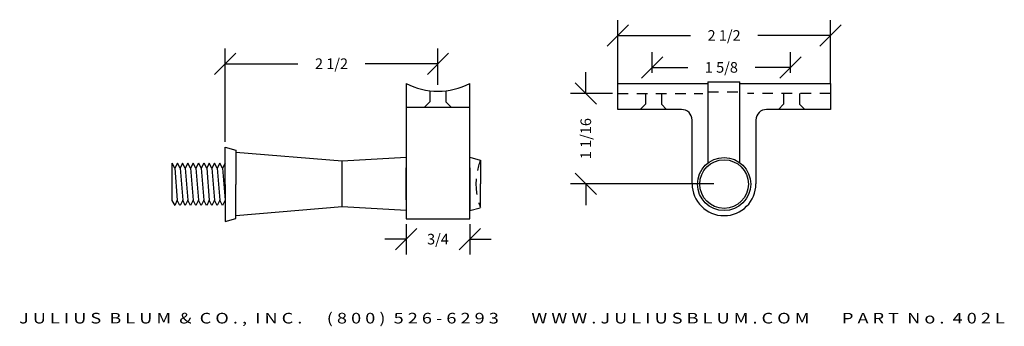
# Model space of a CAD drawing. Extents: x 15.2 to 26.7, y -15.5 to -11.9.
import ezdxf
from ezdxf.enums import TextEntityAlignment as Align

# ---------------------------------------------------------------- set-up
doc = ezdxf.new("R2010")
doc.units = 0
doc.header["$MEASUREMENT"] = 0
doc.linetypes.add('HIDDEN2', pattern=[0.1875, 0.125, -0.0625])
doc.layers.get('0').update_dxf_attribs({"linetype": 'CONTINUOUS'})
doc.layers.get('DEFPOINTS').update_dxf_attribs({"linetype": 'CONTINUOUS'})
for name, color, linetype in [('ADP1DETAIL', 7, 'CONTINUOUS'), ('ADP2DETAIL', 5, 'CONTINUOUS'), ('ADPDIM', 3, 'CONTINUOUS')]:
    doc.layers.add(name, color=color, linetype=linetype)
doc.styles.add('ARIAL_WIDE', font='arial.ttf', dxfattribs={"width": 1.25})
doc.dimstyles.get("Standard").update_dxf_attribs({"dimtxt": 0.18, "dimasz": 0.18, "dimexe": 0.18, "dimexo": 0.0625, "dimgap": 0.09, "dimtad": 0, "dimtih": 1, "dimtoh": 1, "dimdec": 4, "dimzin": 0, "dimdsep": 46, "dimtxsty": 'STANDARD', "dimcen": 0.09, "dimadec": 0, "dimazin": 0, "dimtfac": 1, "dimtdec": 4, "dimtofl": 0, "dimtmove": 0, "dimatfit": 3, "dimfxl": 1, "dimtolj": 1, "dimtzin": 0, "dimarcsym": 0})

# ---------------------------------------------------------------- blocks, each defined once
blk = doc.blocks.new('*D1')
at = {"layer": 'ADPDIM', "color": 0}
for p, q in [((22.478, -12.616), (22.728, -12.366)), ((22.603, -12.554), (22.603, -12.311)), ((24.103, -12.616), (24.353, -12.366)), ((24.228, -12.554), (24.228, -12.311)), ((22.603, -12.491), (23.019, -12.491)), ((24.228, -12.491), (23.811, -12.491))]:
    blk.add_line(p, q, dxfattribs=at)
at = {"layer": 'DEFPOINTS', "color": 0}
for p in [(24.228, -12.491), (22.603, -12.616), (24.228, -12.616)]:
    blk.add_point(p, dxfattribs=at)
at = {"layer": 'ADPDIM', "color": 0, "insert": (23.415, -12.491), "char_height": 0.125, "attachment_point": 5}
blk.add_mtext('\\A1;1 5/8', dxfattribs=at)
blk = doc.blocks.new('*D2')
at = {"layer": 'ADPDIM', "color": 0}
for p, q in [((22.072, -12.241), (22.322, -11.991)), ((22.197, -12.679), (22.197, -11.936)), ((24.572, -12.241), (24.822, -11.991)), ((24.697, -12.679), (24.697, -11.936)), ((22.197, -12.116), (23.051, -12.116)), ((24.697, -12.116), (23.842, -12.116))]:
    blk.add_line(p, q, dxfattribs=at)
at = {"layer": 'DEFPOINTS', "color": 0}
for p in [(24.697, -12.116), (22.197, -12.741), (24.697, -12.741)]:
    blk.add_point(p, dxfattribs=at)
at = {"layer": 'ADPDIM', "color": 0, "insert": (23.447, -12.116), "char_height": 0.125, "attachment_point": 5}
blk.add_mtext('\\A1;2 1/2', dxfattribs=at)
blk = doc.blocks.new('*D3')
at = {"layer": 'ADPDIM', "color": 0}
for p, q in [((19.71, -14.333), (19.71, -14.691)), ((20.46, -14.333), (20.46, -14.691)), ((19.585, -14.636), (19.835, -14.386)), ((20.335, -14.636), (20.585, -14.386)), ((19.71, -14.511), (19.46, -14.511)), ((20.46, -14.511), (20.71, -14.511))]:
    blk.add_line(p, q, dxfattribs=at)
at = {"layer": 'DEFPOINTS', "color": 0}
for p in [(19.71, -14.271), (20.46, -14.271), (20.46, -14.511)]:
    blk.add_point(p, dxfattribs=at)
at = {"layer": 'ADPDIM', "color": 0, "insert": (20.085, -14.511), "char_height": 0.125, "attachment_point": 5}
blk.add_mtext('\\A1;3/4', dxfattribs=at)
blk = doc.blocks.new('STUD')
for p, q in [((-0.619, 0.497), (-0.619, 0.058)), ((-0.586, 0.435), (-0.617, 0.497)), ((-0.555, 0.497), (-0.586, 0.435)), ((-0.522, 0.435), (-0.553, 0.497)), ((-0.496, 0.497), (-0.522, 0.435)), ((-0.465, 0.435), (-0.496, 0.497)), ((-0.434, 0.497), (-0.465, 0.435)), ((-0.401, 0.435), (-0.432, 0.497)), ((-0.37, 0.497), (-0.401, 0.435)), ((-0.338, 0.435), (-0.369, 0.497)), ((-0.307, 0.497), (-0.338, 0.435)), ((-0.274, 0.435), (-0.305, 0.497)), ((-0.243, 0.497), (-0.274, 0.435)), ((-0.211, 0.435), (-0.242, 0.497)), ((-0.18, 0.497), (-0.211, 0.435)), ((-0.149, 0.435), (-0.18, 0.497)), ((-0.118, 0.497), (-0.149, 0.435)), ((-0.087, 0.435), (-0.118, 0.497)), ((-0.056, 0.497), (-0.087, 0.435)), ((-0.025, 0.435), (-0.056, 0.497)), ((0.006, 0.497), (-0.025, 0.435)), ((-0.586, 0.435), (-0.556, 0.059)), ((-0.522, 0.435), (-0.492, 0.059)), ((-0.465, 0.435), (-0.434, 0.059)), ((-0.401, 0.435), (-0.371, 0.059)), ((-0.338, 0.435), (-0.307, 0.059)), ((-0.274, 0.435), (-0.244, 0.059)), ((-0.211, 0.435), (-0.18, 0.059)), ((-0.149, 0.435), (-0.119, 0.059)), ((-0.087, 0.435), (-0.057, 0.059)), ((-0.025, 0.435), (0.005, 0.059)), ((-0.619, 0.058), (-0.587, -0.003)), ((-0.556, 0.059), (-0.587, -0.003)), ((-0.525, -0.003), (-0.556, 0.059)), ((-0.492, 0.059), (-0.523, -0.003)), ((-0.465, -0.003), (-0.492, 0.059)), ((-0.434, 0.059), (-0.465, -0.003)), ((-0.403, -0.003), (-0.434, 0.059)), ((-0.371, 0.059), (-0.402, -0.003)), ((-0.34, -0.003), (-0.371, 0.059)), ((-0.307, 0.059), (-0.338, -0.003)), ((-0.276, -0.003), (-0.307, 0.059)), ((-0.244, 0.059), (-0.275, -0.003)), ((-0.213, -0.003), (-0.244, 0.059)), ((-0.18, 0.059), (-0.211, -0.003)), ((-0.149, -0.003), (-0.18, 0.059)), ((-0.119, 0.059), (-0.15, -0.003)), ((-0.088, -0.003), (-0.119, 0.059)), ((-0.057, 0.059), (-0.088, -0.003)), ((-0.026, -0.003), (-0.057, 0.059)), ((0.005, 0.059), (-0.026, -0.003))]:
    blk.add_line(p, q)
blk = doc.blocks.new('*D4')
at = {"layer": 'ADPDIM', "color": 0, "lineweight": -2}
for p, q in [((17.459, -12.573), (17.709, -12.323)), ((17.584, -13.367), (17.584, -12.268)), ((19.96, -12.573), (20.21, -12.323)), ((20.085, -12.698), (20.085, -12.268)), ((17.584, -12.448), (18.438, -12.448)), ((20.085, -12.448), (19.23, -12.448))]:
    blk.add_line(p, q, dxfattribs=at)
at = {"layer": 'DEFPOINTS', "color": 0}
for p in [(20.085, -12.448), (20.085, -12.761), (17.584, -13.429)]:
    blk.add_point(p, dxfattribs=at)
at = {"layer": 'ADPDIM', "color": 0, "insert": (18.834, -12.448), "char_height": 0.125, "attachment_point": 5}
blk.add_mtext('\\A1;2 1/2', dxfattribs=at)
blk = doc.blocks.new('*D5')
at = {"layer": 'ADPDIM', "color": 0}
for p, q in [((21.822, -12.798), (21.822, -12.548)), ((21.947, -12.923), (21.697, -12.673)), ((22.134, -12.798), (21.642, -12.798)), ((21.947, -13.985), (21.697, -13.735)), ((23.325, -13.86), (21.642, -13.86)), ((21.822, -13.86), (21.822, -14.11))]:
    blk.add_line(p, q, dxfattribs=at)
at = {"layer": 'DEFPOINTS', "color": 0}
for p in [(22.197, -12.798), (21.822, -13.86), (23.387, -13.86)]:
    blk.add_point(p, dxfattribs=at)
at = {"layer": 'ADPDIM', "color": 0, "insert": (21.822, -13.329), "char_height": 0.125, "attachment_point": 5, "rotation": 90}
blk.add_mtext('\\A1;1 1/16', dxfattribs=at)

msp = doc.modelspace()

# ---------------------------------------------------------------- linework, layer by layer
at = {"layer": 'ADP1DETAIL'}
for p, q in [((19.70954, -12.67879), (19.70954, -14.27082)), ((20.45954, -14.27082), (20.45954, -12.67879)), ((22.19656, -12.98583), (22.19656, -12.67879)), ((22.19656, -12.67879), (23.26309, -12.67879)), ((23.25791, -12.65981), (23.63291, -12.65981)), ((23.25906, -13.61388), (23.25906, -12.65933)), ((23.63003, -12.67879), (24.69656, -12.67879)), ((23.63291, -13.61388), (23.63291, -12.65933)), ((24.69656, -12.67879), (24.69656, -12.98583)), ((19.70954, -12.95782), (20.45954, -12.95782)), ((22.94656, -12.98583), (22.19656, -12.98583)), ((24.69656, -12.98583), (23.94656, -12.98583)), ((23.07156, -13.86033), (23.07156, -13.11083)), ((23.82156, -13.11083), (23.82156, -13.86033)), ((17.5838, -13.86665), (17.5838, -13.42915)), ((17.5838, -13.42915), (17.7087, -13.46316)), ((17.7087, -13.46316), (17.7088, -13.86665)), ((17.70954, -13.48632), (18.95954, -13.59049)), ((18.95954, -13.59049), (19.70954, -13.54882)), ((18.95954, -14.13215), (18.95954, -13.59049)), ((19.70954, -13.54882), (19.70954, -14.17382)), ((20.45954, -13.67382), (20.45954, -13.54882)), ((20.45954, -13.54882), (20.58028, -13.58118)), ((20.58028, -13.58118), (20.58028, -13.58118)), ((20.58454, -13.58304), (20.58454, -13.86132)), ((19.70954, -14.04882), (19.70954, -13.67382)), ((20.45954, -13.67382), (20.45954, -14.04882)), ((17.5838, -13.86665), (17.5838, -14.30415)), ((17.7087, -14.27015), (17.7088, -13.86665)), ((20.58454, -14.13961), (20.58454, -13.86132)), ((20.45954, -14.04882), (20.45954, -14.17382)), ((18.95954, -14.13215), (17.70871, -14.23632)), ((19.70954, -14.17382), (18.95954, -14.13215)), ((20.45954, -14.17382), (20.58028, -14.14147)), ((20.58028, -14.14147), (20.58028, -14.14147)), ((17.5838, -14.30415), (17.7087, -14.27015)), ((19.70954, -14.27082), (20.45954, -14.27082)), ((23.44706, -14.23483), (23.44606, -14.23483))]:
    msp.add_line(p, q, dxfattribs=at)
for radius in [0.3125, 0.28595]:
    msp.add_circle((23.44706, -13.8635), radius, dxfattribs=at)
for centre, radius, start, end in [((20.08454, -11.96082), 0.81, 242.421532, 297.578468), ((22.94656, -13.11083), 0.125, 0, 90), ((23.94656, -13.11083), 0.125, 90, 180), ((23.44606, -13.86033), 0.3745, 180, 270), ((23.44706, -13.86033), 0.3745, 270, 0)]:
    msp.add_arc(centre, radius, start, end, dxfattribs=at)
at = {"layer": 'ADP2DETAIL', "linetype": 'HIDDEN2'}
for p, q in [((19.99054, -12.77082), (19.99054, -12.89582)), ((20.17854, -12.77082), (20.17854, -12.89582)), ((22.19656, -12.79783), (23.19767, -12.79783)), ((22.52204, -12.79882), (22.52204, -12.92382)), ((22.71004, -12.79882), (22.71004, -12.92382)), ((23.25791, -12.77885), (23.63291, -12.77885)), ((24.69656, -12.79783), (23.72174, -12.79675)), ((24.14704, -12.79882), (24.14704, -12.92382)), ((24.33504, -12.79882), (24.33504, -12.92382)), ((19.99054, -12.89582), (19.92854, -12.95782)), ((20.17854, -12.89582), (20.24054, -12.95782)), ((22.52204, -12.92382), (22.46004, -12.98582)), ((22.71004, -12.92382), (22.77204, -12.98582)), ((24.14704, -12.92382), (24.08504, -12.98582)), ((24.33504, -12.92382), (24.39704, -12.98582))]:
    msp.add_line(p, q, dxfattribs=at)
for start, end in [(158.219775, 180), (180, 201.780225)]:
    msp.add_arc((21.281, -13.86132), 0.75, start, end, dxfattribs=at)

# ---------------------------------------------------------------- block references
at = {"layer": 'ADP1DETAIL'}
msp.add_blockref('STUD', (17.57798, -14.11324), dxfattribs=at)

# ---------------------------------------------------------------- texts
at = {"layer": 'ADPDIM', "style": 'ARIAL_WIDE', "width": 1.25}
msp.add_text('J U L I U S  B L U M  &  C O . ,  I N C .      ( 8 0 0 )  5 2 6 - 6 2 9 3        W W W . J U L I U S B L U M . C O M        P A R T  N o .  4 0 2 L', height=0.125, dxfattribs=at).set_placement((20.95413, -15.37794), align=Align.TOP_CENTER)

# ---------------------------------------------------------------- dimensions: what is measured, and where the dimension line sits
at = {"layer": 'ADPDIM'}
for base, p1, p2, picture, middle in [((24.69656, -12.11629), (22.19656, -12.74129), (24.69656, -12.74129), '*D2', (23.44656, -12.11629)), ((20.08454, -12.44824), (17.5838, -13.42915), (20.08454, -12.76074), '*D4', (18.83417, -12.44824)), ((24.22756, -12.49129), (22.60256, -12.61629), (24.22756, -12.61629), '*D1', (23.41506, -12.49129)), ((20.45954, -14.51074), (19.70954, -14.27082), (20.45954, -14.27082), '*D3', (20.08454, -14.51074))]:
    dim = msp.add_linear_dim(base=base, p1=p1, p2=p2, dimstyle='STANDARD', override={"dimtxt": 0.125, "dimasz": 0.125, "dimgap": 0.125, "dimtih": 0, "dimtoh": 0, "dimzin": 2, "dimlunit": 5, "dimtsz": 0.125, "dimcen": 0.1875, "dimfrac": 2}, dxfattribs=at)
    dim.commit()
    dim.dimension.update_dxf_attribs({"geometry": picture, "text_midpoint": middle})
dim = msp.add_linear_dim(base=(21.82156, -13.86033), p1=(22.19656, -12.79783), p2=(23.38703, -13.86033), angle=90, dimstyle='STANDARD', override={"dimtxt": 0.125, "dimasz": 0.125, "dimgap": 0.125, "dimtih": 0, "dimtoh": 0, "dimzin": 2, "dimlunit": 5, "dimtsz": 0.125, "dimcen": 0.1875, "dimfrac": 2}, dxfattribs=at)
dim.commit()
dim.dimension.update_dxf_attribs({"geometry": '*D5', "text_midpoint": (21.82156, -13.32908)})

doc.saveas('drawing.dxf')
